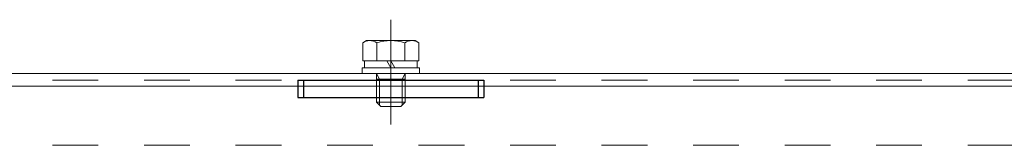
# Model space of a CAD drawing. Units: millimetres. Extents: x 24 to 573, y 23 to 397.
# Drawn here: x 184 to 205, y 343 to 346 of the extents above; entities that cross this region are included whole.
import ezdxf

# ---------------------------------------------------------------- set-up
doc = ezdxf.new("R2010")
doc.units = ezdxf.units.MM
for name, pattern in [('一点鎖線', [8, 5, -1, 1, -1]), ('実線', [0]), ('点線', [2, 1, -1])]:
    doc.linetypes.add(name, pattern=pattern)
doc.layers.add('GR1_01', color=3, linetype='実線', lineweight=50)

# ---------------------------------------------------------------- blocks, each defined once
blk = doc.blocks.new('BLKF270')
at = {"color": 0, "linetype": 'ByBlock', "lineweight": -2}
for p, q in [((191.567, 344.754), (191.567, 344.379)), ((191.629, 344.754), (191.629, 344.379)), ((192.129, 344.379), (192.129, 344.754)), ((192.192, 344.379), (192.192, 344.754))]:
    blk.add_line(p, q, dxfattribs=at)
blk = doc.blocks.new('BLKF269')
at = {"color": 0, "linetype": 'ByBlock', "lineweight": -2}
for p, q in [((189.848, 344.754), (193.911, 344.754)), ((189.848, 344.754), (189.848, 344.379)), ((189.973, 344.754), (189.973, 344.379)), ((193.786, 344.754), (193.786, 344.379)), ((193.911, 344.754), (193.911, 344.379)), ((189.848, 344.379), (193.911, 344.379))]:
    blk.add_line(p, q, dxfattribs=at)
at = {"layer": 'GR1_01', "color": 254, "linetype": '一点鎖線', "lineweight": 13}
blk.add_line((191.879, 346.074), (191.879, 343.789), dxfattribs=at)
at = {"layer": 'GR1_01', "color": 254, "linetype": '点線', "lineweight": 13}
blk.add_blockref('BLKF270', (0, 0), dxfattribs=at)
blk = doc.blocks.new('BLKF272')
at = {"color": 0, "linetype": 'ByBlock', "lineweight": -2}
for p, q in [((191.266, 345.569), (191.348, 345.617)), ((191.348, 345.617), (192.411, 345.617)), ((192.411, 345.617), (192.493, 345.569)), ((191.266, 345.569), (191.266, 345.179)), ((191.573, 345.569), (191.573, 345.179)), ((192.186, 345.569), (192.186, 345.179)), ((192.493, 345.569), (192.493, 345.179)), ((191.266, 345.179), (192.493, 345.179)), ((191.304, 345.179), (191.304, 345.023)), ((192.454, 345.179), (191.304, 345.179)), ((191.789, 345.179), (191.879, 345.023)), ((191.879, 345.179), (191.97, 345.023)), ((192.454, 345.023), (192.454, 345.179)), ((191.254, 345.023), (191.254, 344.898)), ((192.504, 345.023), (191.254, 345.023)), ((191.304, 345.023), (192.454, 345.023)), ((192.504, 344.898), (192.504, 345.023)), ((191.254, 344.898), (192.504, 344.898)), ((191.567, 344.898), (191.567, 344.273)), ((191.567, 344.898), (191.629, 344.773)), ((191.567, 344.773), (192.192, 344.773)), ((191.629, 344.773), (191.629, 344.211)), ((192.192, 344.898), (192.129, 344.773)), ((192.129, 344.773), (192.129, 344.211)), ((192.192, 344.898), (192.192, 344.273)), ((191.567, 344.273), (192.192, 344.273)), ((191.567, 344.273), (191.661, 344.179)), ((191.661, 344.179), (192.098, 344.179)), ((192.192, 344.273), (192.098, 344.179))]:
    blk.add_line(p, q, dxfattribs=at)
for centre, radius, start, end in [((191.419, 345.345), 0.272, 55.6158, 124.3842), ((191.879, 344.602), 1.015, 72.412, 107.588), ((192.339, 345.345), 0.272, 55.6158, 124.3842)]:
    blk.add_arc(centre, radius, start, end, dxfattribs=at)
blk = doc.blocks.new('BLKF341')
at = {"color": 0, "linetype": '一点鎖線', "lineweight": -2}
blk.add_line((191.879, 345.564), (191.879, 344.104), dxfattribs=at)
at = {"color": 0, "linetype": '実線', "lineweight": -2}
blk.add_line((235.486, 344.898), (179.523, 344.898), dxfattribs=at)
at = {"color": 0, "linetype": 'ByBlock', "lineweight": -2}
for p, q in [((235.486, 344.754), (179.523, 344.754)), ((235.486, 343.336), (179.523, 343.336)), ((235.486, 343.333), (179.523, 343.333))]:
    blk.add_line(p, q, dxfattribs=at)
blk = doc.blocks.new('BLKF369')
at = {"color": 0, "linetype": 'ByBlock', "lineweight": -2}
blk.add_line((179.836, 344.621), (235.173, 344.621), dxfattribs=at)
blk = doc.blocks.new('BLKF340')
at = {"color": 0, "linetype": '点線', "lineweight": -2}
blk.add_blockref('BLKF341', (0, 0), dxfattribs=at)
at = {"color": 0, "linetype": 'ByBlock', "lineweight": -2}
blk.add_blockref('BLKF369', (0, 0), dxfattribs=at)

msp = doc.modelspace()

# ---------------------------------------------------------------- block references
at = {"layer": 'GR1_01', "color": 132, "lineweight": 30}
msp.add_blockref('BLKF269', (0, 0), dxfattribs=at)
at = {"layer": 'GR1_01', "color": 254, "lineweight": 13}
for name in ['BLKF272', 'BLKF340']:
    msp.add_blockref(name, (0, 0), dxfattribs=at)

doc.saveas('drawing.dxf')
